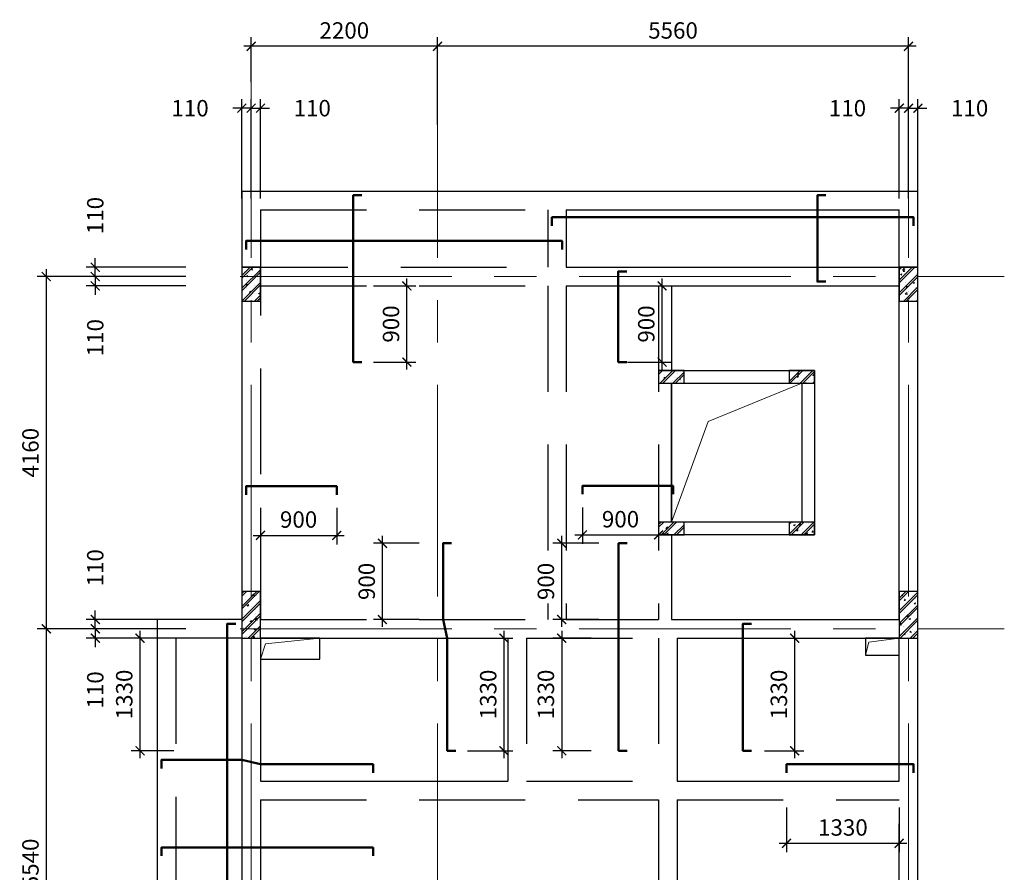
# Model space of a CAD drawing. Units: millimetres. Extents: x -449498 to -113498, y 92974 to 265615.
# Drawn here: x -350026 to -338404, y 247887 to 257956 of the extents above; entities that cross this region are included whole.
import ezdxf

# ---------------------------------------------------------------- set-up
doc = ezdxf.new("R2010")
doc.units = ezdxf.units.MM
doc.header["$LTSCALE"] = 1000
doc.header["$MEASUREMENT"] = 0
for name, pattern in [('1', [2, 1, 1]), ('CENTERX2', [4, 2.5, -0.5, 0.5, -0.5]), ('HIDDEN', [0.375, 0.25, -0.125])]:
    doc.linetypes.add(name, pattern=pattern)
doc.layers.get('DEFPOINTS').update_dxf_attribs({"color": 250, "linetype": '1'})
for name, color, linetype, lineweight in [('KC-COT-HATCH', 13, 'Continuous', 15), ('KC-COT-NETCAT', 2, 'Continuous', 30), ('KC-DAM-NETCAT', 2, 'Continuous', 30), ('KC-DAM-NETDUT', 3, 'HIDDEN', 25), ('KC-DIM', 8, 'Continuous', 13), ('KC-SAN-THEP', 6, 'Continuous', 50), ('KC-TRUC', 8, 'CENTERX2', 13)]:
    doc.layers.add(name, color=color, linetype=linetype, lineweight=lineweight)
doc.styles.add('TEXT', font='Vharialn.ttf')
doc.dimstyles.new('ketcau-1', dxfattribs={"dimscale": 0.88, "dimtxt": 220, "dimasz": 120, "dimexe": 120, "dimexo": 0, "dimgap": 100, "dimtad": 1, "dimdec": 0, "dimrnd": 5, "dimzin": 4, "dimdsep": 46, "dimtxsty": 'TEXT', "dimblk": 'ARCHTICK', "dimcen": 200, "dimdle": 100, "dimclrd": 8, "dimclre": 8, "dimclrt": 2, "dimadec": 0, "dimazin": 0, "dimtfac": 1, "dimtdec": 0, "dimtix": 1, "dimtmove": 2, "dimatfit": 2, "dimldrblk": 'NONE', "dimfxl": 1, "dimtolj": 1, "dimtzin": 0, "dimarcsym": 0})
pattern_1 = [(50, (-442128.24, -46128.3), (179.315046, -15.688034), [18.75, -206.25]), (355, (-442128.24, -46128.3), (-34.68783, 188.04803), [15, -165]), (100.4514, (-442113.3, -46129.6), (144.627345, 172.359886), [15.93505, -175.28553]), (46.1842, (-442128.24, -46078.3), (266.81026, -41.37975), [28.125, -309.375]), (96.6356, (-442106, -46081.75), (233.66568, 243.52947), [23.90257, -262.92825]), (351.1842, (-442128.24, -46078.3), (233.66549, 243.52965), [22.5, -247.5]), (21, (-442103.24, -46090.8), (149.226763, -100.654723), [18.75, -206.25]), (326, (-442103.24, -46090.8), (60.82883, 181.28751), [15, -165]), (71.4514, (-442090.81, -46099.18), (210.05566, 80.632624), [15.93505, -175.28553]), (37.5, (-442128.245, -46128.3), (3.039964, 83.2234635), [0, -163, 0, -167.5, 0, -165.625]), (7.5, (-442128.245, -46128.3), (65.767384, 98.602928), [0, -95.5, 0, -159.25, 0, -63.125]), (327.5, (-442183.995, -46128.3), (133.455609, -5.638718), [0, -62.5, 0, -195, 0, -258.75]), (317.5, (-442209, -46128.3), (145.796542, 25.026246), [0, -81.25, 0, -129.5, 0, -183.75]), (45, (-442128.24, -46128.3), (-75.130096, 75.130096), []), (45, (-442128.24, -46097.67), (-75.130096, 75.130096), [])]
pattern_2 = [(50, (-243239.68, -118507.35), (179.315046, -15.68803), [18.75, -206.25]), (355, (-243239.68, -118507.35), (-34.68783, 188.04803), [15, -165]), (100.4514, (-243224.74, -118508.65), (144.62735, 172.35989), [15.93505, -175.28553]), (46.1842, (-243239.68, -118457.35), (266.81026, -41.37975), [28.125, -309.375]), (96.6356, (-243217.45, -118460.8), (233.66568, 243.52947), [23.90257, -262.92825]), (351.1842, (-243239.68, -118457.35), (233.66549, 243.52965), [22.5, -247.5]), (21, (-243214.68, -118469.85), (149.22676, -100.65472), [18.75, -206.25]), (326, (-243214.68, -118469.85), (60.82883, 181.28751), [15, -165]), (71.4514, (-243202.25, -118478.23), (210.05566, 80.63262), [15.93505, -175.28553]), (37.5, (-243239.68, -118507.346), (3.039964, 83.223463), [0, -163, 0, -167.5, 0, -165.625]), (7.5, (-243239.68, -118507.35), (65.767384, 98.602928), [0, -95.5, 0, -159.25, 0, -63.125]), (327.5, (-243295.43, -118507.346), (133.455609, -5.638718), [0, -62.5, 0, -195, 0, -258.75]), (317.5, (-243320.43, -118507.35), (145.79654, 25.026246), [0, -81.25, 0, -129.5, 0, -183.75]), (45, (-243239.68, -118507.35), (-75.130096, 75.130096), []), (45, (-243239.68, -118476.72), (-75.130096, 75.130096), [])]

# ---------------------------------------------------------------- blocks, each defined once
blk = doc.blocks.new('_ArchTick')
at = {"color": 0, "linetype": 'ByBlock', "const_width": 0.15}
blk.add_lwpolyline([(-0.5, -0.5), (0.5, 0.5)], dxfattribs=at)
blk = doc.blocks.new('*D520')
at = {"layer": 'DEFPOINTS', "color": 0}
for p in [(-345094, 257642), (-345094, 256720), (-339534, 256720)]:
    blk.add_point(p, dxfattribs=at)
at = {"layer": 'KC-DIM', "color": 8, "lineweight": -2}
for p, q in [((-345094, 256720), (-345094, 257748)), ((-339534, 256720), (-339534, 257748)), ((-339446, 257642), (-345182, 257642))]:
    blk.add_line(p, q, dxfattribs=at)
at = {"layer": 'KC-DIM', "color": 8, "lineweight": -2, "xscale": 105.6, "yscale": 105.6, "zscale": 105.6, "rotation": 180}
blk.add_blockref('_ArchTick', (-345094, 257642), dxfattribs=at)
at = {"layer": 'KC-DIM', "color": 8, "lineweight": -2, "xscale": 105.6, "yscale": 105.6, "zscale": 105.6}
blk.add_blockref('_ArchTick', (-339534, 257642), dxfattribs=at)
at = {"layer": 'KC-DIM', "color": 2, "insert": (-342314, 257829), "char_height": 193.6, "attachment_point": 5, "style": 'TEXT'}
blk.add_mtext('\\A1;5560', dxfattribs=at)
blk = doc.blocks.new('_None')
blk = doc.blocks.new('*D521')
at = {"layer": 'DEFPOINTS', "color": 0}
for p in [(-348272, 254922), (-349712, 250762), (-348272, 250762)]:
    blk.add_point(p, dxfattribs=at)
at = {"layer": 'KC-DIM', "color": 8, "lineweight": -2}
for p, q in [((-349712, 255010), (-349712, 250674)), ((-348272, 254922), (-349818, 254922)), ((-348272, 250762), (-349818, 250762))]:
    blk.add_line(p, q, dxfattribs=at)
at = {"layer": 'KC-DIM', "color": 8, "lineweight": -2, "xscale": 105.6, "yscale": 105.6, "zscale": 105.6}
for p, rotation in [((-349712, 254922), 90), ((-349712, 250762), 270)]:
    blk.add_blockref('_ArchTick', p, dxfattribs=dict(at, rotation=rotation))
at = {"layer": 'KC-DIM', "color": 2, "insert": (-349899, 252842), "char_height": 193.6, "attachment_point": 5, "rotation": 90, "style": 'TEXT'}
blk.add_mtext('\\A1;4160', dxfattribs=at)
blk = doc.blocks.new('*D522')
at = {"layer": 'DEFPOINTS', "color": 0}
for p in [(-348272, 250762), (-349712, 245222), (-348272, 245222)]:
    blk.add_point(p, dxfattribs=at)
at = {"layer": 'KC-DIM', "color": 8, "lineweight": -2}
for p, q in [((-349712, 250850), (-349712, 245134)), ((-348272, 250762), (-349818, 250762)), ((-348272, 245222), (-349818, 245222))]:
    blk.add_line(p, q, dxfattribs=at)
at = {"layer": 'KC-DIM', "color": 8, "lineweight": -2, "xscale": 105.6, "yscale": 105.6, "zscale": 105.6}
for p, rotation in [((-349712, 250762), 90), ((-349712, 245222), 270)]:
    blk.add_blockref('_ArchTick', p, dxfattribs=dict(at, rotation=rotation))
at = {"layer": 'KC-DIM', "color": 2, "insert": (-349899, 247992), "char_height": 193.6, "attachment_point": 5, "rotation": 90, "style": 'TEXT'}
blk.add_mtext('\\A1;5540', dxfattribs=at)
blk = doc.blocks.new('*D524')
at = {"layer": 'DEFPOINTS', "color": 0}
for p in [(-347294, 257642), (-347294, 257218), (-345094, 257218)]:
    blk.add_point(p, dxfattribs=at)
at = {"layer": 'KC-DIM', "color": 8, "lineweight": -2}
for p, q in [((-347294, 257218), (-347294, 257748)), ((-345094, 257218), (-345094, 257748)), ((-345006, 257642), (-347382, 257642))]:
    blk.add_line(p, q, dxfattribs=at)
at = {"layer": 'KC-DIM', "color": 8, "lineweight": -2, "xscale": 105.6, "yscale": 105.6, "zscale": 105.6, "rotation": 180}
blk.add_blockref('_ArchTick', (-347294, 257642), dxfattribs=at)
at = {"layer": 'KC-DIM', "color": 8, "lineweight": -2, "xscale": 105.6, "yscale": 105.6, "zscale": 105.6}
blk.add_blockref('_ArchTick', (-345094, 257642), dxfattribs=at)
at = {"layer": 'KC-DIM', "color": 2, "insert": (-346194, 257829), "char_height": 193.6, "attachment_point": 5, "style": 'TEXT'}
blk.add_mtext('\\A1;2200', dxfattribs=at)
blk = doc.blocks.new('*D530')
at = {"layer": 'DEFPOINTS', "color": 0, "ltscale": 5}
for p in [(-349134, 250872), (-348066, 250872), (-348066, 250762)]:
    blk.add_point(p, dxfattribs=at)
at = {"layer": 'KC-DIM', "color": 8, "lineweight": -2, "ltscale": 5}
for p, q in [((-349134, 250872), (-349134, 250978)), ((-348066, 250872), (-349240, 250872)), ((-349134, 250762), (-349134, 250872)), ((-348066, 250762), (-349240, 250762)), ((-349134, 250762), (-349134, 250657))]:
    blk.add_line(p, q, dxfattribs=at)
at = {"layer": 'KC-DIM', "color": 8, "lineweight": -2, "ltscale": 5, "xscale": 105.6, "yscale": 105.6, "zscale": 105.6}
for p, rotation in [((-349134, 250872), 270), ((-349134, 250762), 90)]:
    blk.add_blockref('_ArchTick', p, dxfattribs=dict(at, rotation=rotation))
at = {"layer": 'KC-DIM', "color": 2, "ltscale": 5, "insert": (-349134, 251483), "char_height": 193.6, "attachment_point": 5, "rotation": 90, "style": 'TEXT'}
blk.add_mtext('\\A1;110', dxfattribs=at)
blk = doc.blocks.new('*D531')
at = {"layer": 'DEFPOINTS', "color": 0, "ltscale": 5}
for p in [(-348066, 250762), (-349134, 250652), (-348066, 250652)]:
    blk.add_point(p, dxfattribs=at)
at = {"layer": 'KC-DIM', "color": 8, "lineweight": -2, "ltscale": 5}
for p, q in [((-349134, 250762), (-349134, 250868)), ((-348066, 250762), (-349240, 250762)), ((-349134, 250762), (-349134, 250652)), ((-348066, 250652), (-349240, 250652)), ((-349134, 250652), (-349134, 250547))]:
    blk.add_line(p, q, dxfattribs=at)
at = {"layer": 'KC-DIM', "color": 8, "lineweight": -2, "ltscale": 5, "xscale": 105.6, "yscale": 105.6, "zscale": 105.6}
for p, rotation in [((-349134, 250762), 270), ((-349134, 250652), 90)]:
    blk.add_blockref('_ArchTick', p, dxfattribs=dict(at, rotation=rotation))
at = {"layer": 'KC-DIM', "color": 2, "ltscale": 5, "insert": (-349134, 250041), "char_height": 193.6, "attachment_point": 5, "rotation": 90, "style": 'TEXT'}
blk.add_mtext('\\A1;110', dxfattribs=at)
blk = doc.blocks.new('*D532')
at = {"layer": 'DEFPOINTS', "color": 0, "ltscale": 5}
for p in [(-349134, 255032), (-348066, 255032), (-348066, 254922)]:
    blk.add_point(p, dxfattribs=at)
at = {"layer": 'KC-DIM', "color": 8, "lineweight": -2, "ltscale": 5}
for p, q in [((-349134, 255032), (-349134, 255138)), ((-348066, 255032), (-349240, 255032)), ((-349134, 254922), (-349134, 255032)), ((-348066, 254922), (-349240, 254922)), ((-349134, 254922), (-349134, 254817))]:
    blk.add_line(p, q, dxfattribs=at)
at = {"layer": 'KC-DIM', "color": 8, "lineweight": -2, "ltscale": 5, "xscale": 105.6, "yscale": 105.6, "zscale": 105.6}
for p, rotation in [((-349134, 255032), 270), ((-349134, 254922), 90)]:
    blk.add_blockref('_ArchTick', p, dxfattribs=dict(at, rotation=rotation))
at = {"layer": 'KC-DIM', "color": 2, "ltscale": 5, "insert": (-349134, 255643), "char_height": 193.6, "attachment_point": 5, "rotation": 90, "style": 'TEXT'}
blk.add_mtext('\\A1;110', dxfattribs=at)
blk = doc.blocks.new('*D533')
at = {"layer": 'DEFPOINTS', "color": 0, "ltscale": 5}
for p in [(-348066, 254922), (-349134, 254812), (-348066, 254812)]:
    blk.add_point(p, dxfattribs=at)
at = {"layer": 'KC-DIM', "color": 8, "lineweight": -2, "ltscale": 5}
for p, q in [((-349134, 254922), (-349134, 255028)), ((-348066, 254922), (-349240, 254922)), ((-349134, 254922), (-349134, 254812)), ((-348066, 254812), (-349240, 254812)), ((-349134, 254812), (-349134, 254707))]:
    blk.add_line(p, q, dxfattribs=at)
at = {"layer": 'KC-DIM', "color": 8, "lineweight": -2, "ltscale": 5, "xscale": 105.6, "yscale": 105.6, "zscale": 105.6}
for p, rotation in [((-349134, 254922), 270), ((-349134, 254812), 90)]:
    blk.add_blockref('_ArchTick', p, dxfattribs=dict(at, rotation=rotation))
at = {"layer": 'KC-DIM', "color": 2, "ltscale": 5, "insert": (-349134, 254201), "char_height": 193.6, "attachment_point": 5, "rotation": 90, "style": 'TEXT'}
blk.add_mtext('\\A1;110', dxfattribs=at)
blk = doc.blocks.new('*D534')
at = {"layer": 'DEFPOINTS', "color": 0, "ltscale": 5}
for p in [(-347184, 256911), (-347294, 255843), (-347184, 255843)]:
    blk.add_point(p, dxfattribs=at)
at = {"layer": 'KC-DIM', "color": 8, "lineweight": -2, "ltscale": 5}
for p, q in [((-347294, 255843), (-347294, 257017)), ((-347184, 255843), (-347184, 257017)), ((-347294, 256911), (-347399, 256911)), ((-347294, 256911), (-347184, 256911)), ((-347184, 256911), (-347078, 256911))]:
    blk.add_line(p, q, dxfattribs=at)
at = {"layer": 'KC-DIM', "color": 8, "lineweight": -2, "ltscale": 5, "xscale": 105.6, "yscale": 105.6, "zscale": 105.6}
blk.add_blockref('_ArchTick', (-347294, 256911), dxfattribs=at)
at = {"layer": 'KC-DIM', "color": 8, "lineweight": -2, "ltscale": 5, "xscale": 105.6, "yscale": 105.6, "zscale": 105.6, "rotation": 180}
blk.add_blockref('_ArchTick', (-347184, 256911), dxfattribs=at)
at = {"layer": 'KC-DIM', "color": 2, "ltscale": 5, "insert": (-346573, 256911), "char_height": 193.6, "attachment_point": 5, "style": 'TEXT'}
blk.add_mtext('\\A1;110', dxfattribs=at)
blk = doc.blocks.new('*D535')
at = {"layer": 'DEFPOINTS', "color": 0, "ltscale": 5}
for p in [(-347404, 256911), (-347404, 255843), (-347294, 255843)]:
    blk.add_point(p, dxfattribs=at)
at = {"layer": 'KC-DIM', "color": 8, "lineweight": -2, "ltscale": 5}
for p, q in [((-347404, 255843), (-347404, 257017)), ((-347294, 255843), (-347294, 257017)), ((-347404, 256911), (-347509, 256911)), ((-347294, 256911), (-347404, 256911)), ((-347294, 256911), (-347188, 256911))]:
    blk.add_line(p, q, dxfattribs=at)
at = {"layer": 'KC-DIM', "color": 8, "lineweight": -2, "ltscale": 5, "xscale": 105.6, "yscale": 105.6, "zscale": 105.6}
blk.add_blockref('_ArchTick', (-347404, 256911), dxfattribs=at)
at = {"layer": 'KC-DIM', "color": 8, "lineweight": -2, "ltscale": 5, "xscale": 105.6, "yscale": 105.6, "zscale": 105.6, "rotation": 180}
blk.add_blockref('_ArchTick', (-347294, 256911), dxfattribs=at)
at = {"layer": 'KC-DIM', "color": 2, "ltscale": 5, "insert": (-348015, 256911), "char_height": 193.6, "attachment_point": 5, "style": 'TEXT'}
blk.add_mtext('\\A1;110', dxfattribs=at)
blk = doc.blocks.new('*D536')
at = {"layer": 'DEFPOINTS', "color": 0, "ltscale": 5}
for p in [(-339424, 256911), (-339534, 255843), (-339424, 255843)]:
    blk.add_point(p, dxfattribs=at)
at = {"layer": 'KC-DIM', "color": 8, "lineweight": -2, "ltscale": 5}
for p, q in [((-339534, 255843), (-339534, 257017)), ((-339424, 255843), (-339424, 257017)), ((-339534, 256911), (-339639, 256911)), ((-339534, 256911), (-339424, 256911)), ((-339424, 256911), (-339318, 256911))]:
    blk.add_line(p, q, dxfattribs=at)
at = {"layer": 'KC-DIM', "color": 8, "lineweight": -2, "ltscale": 5, "xscale": 105.6, "yscale": 105.6, "zscale": 105.6}
blk.add_blockref('_ArchTick', (-339534, 256911), dxfattribs=at)
at = {"layer": 'KC-DIM', "color": 8, "lineweight": -2, "ltscale": 5, "xscale": 105.6, "yscale": 105.6, "zscale": 105.6, "rotation": 180}
blk.add_blockref('_ArchTick', (-339424, 256911), dxfattribs=at)
at = {"layer": 'KC-DIM', "color": 2, "ltscale": 5, "insert": (-338813, 256911), "char_height": 193.6, "attachment_point": 5, "style": 'TEXT'}
blk.add_mtext('\\A1;110', dxfattribs=at)
blk = doc.blocks.new('*D537')
at = {"layer": 'DEFPOINTS', "color": 0, "ltscale": 5}
for p in [(-339644, 256911), (-339644, 255843), (-339534, 255843)]:
    blk.add_point(p, dxfattribs=at)
at = {"layer": 'KC-DIM', "color": 8, "lineweight": -2, "ltscale": 5}
for p, q in [((-339644, 255843), (-339644, 257017)), ((-339534, 255843), (-339534, 257017)), ((-339644, 256911), (-339749, 256911)), ((-339534, 256911), (-339644, 256911)), ((-339534, 256911), (-339428, 256911))]:
    blk.add_line(p, q, dxfattribs=at)
at = {"layer": 'KC-DIM', "color": 8, "lineweight": -2, "ltscale": 5, "xscale": 105.6, "yscale": 105.6, "zscale": 105.6}
blk.add_blockref('_ArchTick', (-339644, 256911), dxfattribs=at)
at = {"layer": 'KC-DIM', "color": 8, "lineweight": -2, "ltscale": 5, "xscale": 105.6, "yscale": 105.6, "zscale": 105.6, "rotation": 180}
blk.add_blockref('_ArchTick', (-339534, 256911), dxfattribs=at)
at = {"layer": 'KC-DIM', "color": 2, "ltscale": 5, "insert": (-340255, 256911), "char_height": 193.6, "attachment_point": 5, "style": 'TEXT'}
blk.add_mtext('\\A1;110', dxfattribs=at)
blk = doc.blocks.new('*D540')
at = {"layer": 'DEFPOINTS', "color": 0, "ltscale": 5}
for p in [(-345848, 254812), (-345456, 254812), (-345848, 253912)]:
    blk.add_point(p, dxfattribs=at)
at = {"layer": 'KC-DIM', "color": 8, "lineweight": -2, "ltscale": 5}
for p, q in [((-345456, 253824), (-345456, 254900)), ((-345848, 254812), (-345350, 254812)), ((-345848, 253912), (-345350, 253912))]:
    blk.add_line(p, q, dxfattribs=at)
at = {"layer": 'KC-DIM', "color": 8, "lineweight": -2, "ltscale": 5, "xscale": 105.6, "yscale": 105.6, "zscale": 105.6}
for p, rotation in [((-345456, 254812), 90), ((-345456, 253912), 270)]:
    blk.add_blockref('_ArchTick', p, dxfattribs=dict(at, rotation=rotation))
at = {"layer": 'KC-DIM', "color": 2, "ltscale": 5, "insert": (-345643, 254362), "char_height": 193.6, "attachment_point": 5, "rotation": 90, "style": 'TEXT'}
blk.add_mtext('\\A1;900', dxfattribs=at)
blk = doc.blocks.new('*D541')
at = {"layer": 'DEFPOINTS', "color": 0, "ltscale": 5}
for p in [(-347184, 252191), (-346284, 252191), (-346284, 251866)]:
    blk.add_point(p, dxfattribs=at)
at = {"layer": 'KC-DIM', "color": 8, "lineweight": -2, "ltscale": 5}
for p, q in [((-347184, 252191), (-347184, 251760)), ((-346284, 252191), (-346284, 251760)), ((-347272, 251866), (-346196, 251866))]:
    blk.add_line(p, q, dxfattribs=at)
at = {"layer": 'KC-DIM', "color": 8, "lineweight": -2, "ltscale": 5, "xscale": 105.6, "yscale": 105.6, "zscale": 105.6, "rotation": 180}
blk.add_blockref('_ArchTick', (-347184, 251866), dxfattribs=at)
at = {"layer": 'KC-DIM', "color": 8, "lineweight": -2, "ltscale": 5, "xscale": 105.6, "yscale": 105.6, "zscale": 105.6}
blk.add_blockref('_ArchTick', (-346284, 251866), dxfattribs=at)
at = {"layer": 'KC-DIM', "color": 2, "ltscale": 5, "insert": (-346734, 252053), "char_height": 193.6, "attachment_point": 5, "style": 'TEXT'}
blk.add_mtext('\\A1;900', dxfattribs=at)
blk = doc.blocks.new('*D542')
at = {"layer": 'DEFPOINTS', "color": 0, "ltscale": 5}
for p in [(-343384, 252195), (-342484, 252195), (-342484, 251871)]:
    blk.add_point(p, dxfattribs=at)
at = {"layer": 'KC-DIM', "color": 8, "lineweight": -2, "ltscale": 5}
for p, q in [((-343384, 252195), (-343384, 251765)), ((-342484, 252195), (-342484, 251765)), ((-343472, 251871), (-342396, 251871))]:
    blk.add_line(p, q, dxfattribs=at)
at = {"layer": 'KC-DIM', "color": 8, "lineweight": -2, "ltscale": 5, "xscale": 105.6, "yscale": 105.6, "zscale": 105.6, "rotation": 180}
blk.add_blockref('_ArchTick', (-343384, 251871), dxfattribs=at)
at = {"layer": 'KC-DIM', "color": 8, "lineweight": -2, "ltscale": 5, "xscale": 105.6, "yscale": 105.6, "zscale": 105.6}
blk.add_blockref('_ArchTick', (-342484, 251871), dxfattribs=at)
at = {"layer": 'KC-DIM', "color": 2, "ltscale": 5, "insert": (-342934, 252057), "char_height": 193.6, "attachment_point": 5, "style": 'TEXT'}
blk.add_mtext('\\A1;900', dxfattribs=at)
blk = doc.blocks.new('*D543')
at = {"layer": 'DEFPOINTS', "color": 0, "ltscale": 5}
for p in [(-348605, 250652), (-348207, 250652), (-348207, 249322)]:
    blk.add_point(p, dxfattribs=at)
at = {"layer": 'KC-DIM', "color": 8, "lineweight": -2, "ltscale": 5}
for p, q in [((-348605, 249234), (-348605, 250740)), ((-348207, 250652), (-348711, 250652)), ((-348207, 249322), (-348711, 249322))]:
    blk.add_line(p, q, dxfattribs=at)
at = {"layer": 'KC-DIM', "color": 8, "lineweight": -2, "ltscale": 5, "xscale": 105.6, "yscale": 105.6, "zscale": 105.6}
for p, rotation in [((-348605, 250652), 90), ((-348605, 249322), 270)]:
    blk.add_blockref('_ArchTick', p, dxfattribs=dict(at, rotation=rotation))
at = {"layer": 'KC-DIM', "color": 2, "ltscale": 5, "insert": (-348792, 249987), "char_height": 193.6, "attachment_point": 5, "rotation": 90, "style": 'TEXT'}
blk.add_mtext('\\A1;1330', dxfattribs=at)
blk = doc.blocks.new('*D546')
at = {"layer": 'DEFPOINTS', "color": 0, "ltscale": 5}
for p in [(-345744, 251772), (-345310, 251772), (-345310, 250872)]:
    blk.add_point(p, dxfattribs=at)
at = {"layer": 'KC-DIM', "color": 8, "lineweight": -2, "ltscale": 5}
for p, q in [((-345744, 250784), (-345744, 251860)), ((-345310, 251772), (-345849, 251772)), ((-345310, 250872), (-345849, 250872))]:
    blk.add_line(p, q, dxfattribs=at)
at = {"layer": 'KC-DIM', "color": 8, "lineweight": -2, "ltscale": 5, "xscale": 105.6, "yscale": 105.6, "zscale": 105.6}
for p, rotation in [((-345744, 251772), 90), ((-345744, 250872), 270)]:
    blk.add_blockref('_ArchTick', p, dxfattribs=dict(at, rotation=rotation))
at = {"layer": 'KC-DIM', "color": 2, "ltscale": 5, "insert": (-345930, 251322), "char_height": 193.6, "attachment_point": 5, "rotation": 90, "style": 'TEXT'}
blk.add_mtext('\\A1;900', dxfattribs=at)
blk = doc.blocks.new('*D547')
at = {"layer": 'DEFPOINTS', "color": 0, "ltscale": 5}
for p in [(-343280, 250652), (-343628, 249322), (-343280, 249322)]:
    blk.add_point(p, dxfattribs=at)
at = {"layer": 'KC-DIM', "color": 8, "lineweight": -2, "ltscale": 5}
for p, q in [((-343628, 250740), (-343628, 249234)), ((-343280, 250652), (-343734, 250652)), ((-343280, 249322), (-343734, 249322))]:
    blk.add_line(p, q, dxfattribs=at)
at = {"layer": 'KC-DIM', "color": 8, "lineweight": -2, "ltscale": 5, "xscale": 105.6, "yscale": 105.6, "zscale": 105.6}
for p, rotation in [((-343628, 250652), 90), ((-343628, 249322), 270)]:
    blk.add_blockref('_ArchTick', p, dxfattribs=dict(at, rotation=rotation))
at = {"layer": 'KC-DIM', "color": 2, "ltscale": 5, "insert": (-343815, 249987), "char_height": 193.6, "attachment_point": 5, "rotation": 90, "style": 'TEXT'}
blk.add_mtext('\\A1;1330', dxfattribs=at)
blk = doc.blocks.new('*D548')
at = {"layer": 'DEFPOINTS', "color": 0, "ltscale": 5}
for p in [(-343628, 251772), (-343191, 251772), (-343191, 250872)]:
    blk.add_point(p, dxfattribs=at)
at = {"layer": 'KC-DIM', "color": 8, "lineweight": -2, "ltscale": 5}
for p, q in [((-343628, 250784), (-343628, 251860)), ((-343191, 251772), (-343734, 251772)), ((-343191, 250872), (-343734, 250872))]:
    blk.add_line(p, q, dxfattribs=at)
at = {"layer": 'KC-DIM', "color": 8, "lineweight": -2, "ltscale": 5, "xscale": 105.6, "yscale": 105.6, "zscale": 105.6}
for p, rotation in [((-343628, 251772), 90), ((-343628, 250872), 270)]:
    blk.add_blockref('_ArchTick', p, dxfattribs=dict(at, rotation=rotation))
at = {"layer": 'KC-DIM', "color": 2, "ltscale": 5, "insert": (-343815, 251322), "char_height": 193.6, "attachment_point": 5, "rotation": 90, "style": 'TEXT'}
blk.add_mtext('\\A1;900', dxfattribs=at)
blk = doc.blocks.new('*D554')
at = {"layer": 'DEFPOINTS', "color": 0, "ltscale": 5}
for p in [(-342851, 254812), (-342443, 254812), (-342851, 253912)]:
    blk.add_point(p, dxfattribs=at)
at = {"layer": 'KC-DIM', "color": 8, "lineweight": -2, "ltscale": 5}
for p, q in [((-342443, 253824), (-342443, 254900)), ((-342851, 254812), (-342338, 254812)), ((-342851, 253912), (-342338, 253912))]:
    blk.add_line(p, q, dxfattribs=at)
at = {"layer": 'KC-DIM', "color": 8, "lineweight": -2, "ltscale": 5, "xscale": 105.6, "yscale": 105.6, "zscale": 105.6}
for p, rotation in [((-342443, 254812), 90), ((-342443, 253912), 270)]:
    blk.add_blockref('_ArchTick', p, dxfattribs=dict(at, rotation=rotation))
at = {"layer": 'KC-DIM', "color": 2, "ltscale": 5, "insert": (-342630, 254362), "char_height": 193.6, "attachment_point": 5, "rotation": 90, "style": 'TEXT'}
blk.add_mtext('\\A1;900', dxfattribs=at)
blk = doc.blocks.new('*D555')
at = {"layer": 'DEFPOINTS', "color": 0, "ltscale": 5}
for p in [(-344739, 250652), (-344309, 250652), (-344739, 249322)]:
    blk.add_point(p, dxfattribs=at)
at = {"layer": 'KC-DIM', "color": 8, "lineweight": -2, "ltscale": 5}
for p, q in [((-344309, 249234), (-344309, 250740)), ((-344739, 250652), (-344204, 250652)), ((-344739, 249322), (-344204, 249322))]:
    blk.add_line(p, q, dxfattribs=at)
at = {"layer": 'KC-DIM', "color": 8, "lineweight": -2, "ltscale": 5, "xscale": 105.6, "yscale": 105.6, "zscale": 105.6}
for p, rotation in [((-344309, 250652), 90), ((-344309, 249322), 270)]:
    blk.add_blockref('_ArchTick', p, dxfattribs=dict(at, rotation=rotation))
at = {"layer": 'KC-DIM', "color": 2, "ltscale": 5, "insert": (-344496, 249987), "char_height": 193.6, "attachment_point": 5, "rotation": 90, "style": 'TEXT'}
blk.add_mtext('\\A1;1330', dxfattribs=at)
blk = doc.blocks.new('*D556')
at = {"layer": 'DEFPOINTS', "color": 0, "ltscale": 5}
for p in [(-341234, 250652), (-340878, 250652), (-341234, 249322)]:
    blk.add_point(p, dxfattribs=at)
at = {"layer": 'KC-DIM', "color": 8, "lineweight": -2, "ltscale": 5}
for p, q in [((-340878, 249234), (-340878, 250740)), ((-341234, 250652), (-340772, 250652)), ((-341234, 249322), (-340772, 249322))]:
    blk.add_line(p, q, dxfattribs=at)
at = {"layer": 'KC-DIM', "color": 8, "lineweight": -2, "ltscale": 5, "xscale": 105.6, "yscale": 105.6, "zscale": 105.6}
for p, rotation in [((-340878, 250652), 90), ((-340878, 249322), 270)]:
    blk.add_blockref('_ArchTick', p, dxfattribs=dict(at, rotation=rotation))
at = {"layer": 'KC-DIM', "color": 2, "ltscale": 5, "insert": (-341065, 249987), "char_height": 193.6, "attachment_point": 5, "rotation": 90, "style": 'TEXT'}
blk.add_mtext('\\A1;1330', dxfattribs=at)
blk = doc.blocks.new('*D559')
at = {"layer": 'DEFPOINTS', "color": 0, "ltscale": 5}
for p in [(-340974, 248654), (-339644, 248654), (-339644, 248229)]:
    blk.add_point(p, dxfattribs=at)
at = {"layer": 'KC-DIM', "color": 8, "lineweight": -2, "ltscale": 5}
for p, q in [((-340974, 248654), (-340974, 248124)), ((-339644, 248654), (-339644, 248124)), ((-341062, 248229), (-339556, 248229))]:
    blk.add_line(p, q, dxfattribs=at)
at = {"layer": 'KC-DIM', "color": 8, "lineweight": -2, "ltscale": 5, "xscale": 105.6, "yscale": 105.6, "zscale": 105.6, "rotation": 180}
blk.add_blockref('_ArchTick', (-340974, 248229), dxfattribs=at)
at = {"layer": 'KC-DIM', "color": 8, "lineweight": -2, "ltscale": 5, "xscale": 105.6, "yscale": 105.6, "zscale": 105.6}
blk.add_blockref('_ArchTick', (-339644, 248229), dxfattribs=at)
at = {"layer": 'KC-DIM', "color": 2, "ltscale": 5, "insert": (-340309, 248416), "char_height": 193.6, "attachment_point": 5, "style": 'TEXT'}
blk.add_mtext('\\A1;1330', dxfattribs=at)
blk = doc.blocks.new('MB tang 2')
at = {"layer": 'KC-COT-HATCH', "ltscale": 5}
h = blk.add_hatch(dxfattribs=at)
h.set_pattern_fill('CHAU-01', color=256, scale=25, style=0, pattern_type=2)
h.set_pattern_definition(pattern_1)
h.paths.add_polyline_path([(0, 15400), (0, 15000), (220, 15000), (220, 15400)])
h = blk.add_hatch(dxfattribs=at)
h.set_pattern_fill('CHAU-01', color=256, scale=25, style=0, pattern_type=2)
h.set_pattern_definition(pattern_1)
h.paths.add_polyline_path([(7760, 15400), (7760, 15000), (7980, 15000), (7980, 15400)])
h = blk.add_hatch(dxfattribs=at)
h.set_pattern_fill('CHAU-01', color=256, scale=25, style=0, pattern_type=2)
h.set_pattern_definition(pattern_2)
h.paths.add_polyline_path([(4920, 14180), (4920, 14030), (5220, 14030), (5220, 14180)])
h = blk.add_hatch(dxfattribs=at)
h.set_pattern_fill('CHAU-01', color=256, scale=25, style=0, pattern_type=2)
h.set_pattern_definition(pattern_2)
h.paths.add_polyline_path([(6460, 14180), (6460, 14030), (6760, 14030), (6760, 14180)])
h = blk.add_hatch(dxfattribs=at)
h.set_pattern_fill('CHAU-01', color=256, scale=25, style=0, pattern_type=2)
h.set_pattern_definition(pattern_2)
h.paths.add_polyline_path([(4920, 12390), (4920, 12240), (5220, 12240), (5220, 12390)])
h = blk.add_hatch(dxfattribs=at)
h.set_pattern_fill('CHAU-01', color=256, scale=25, style=0, pattern_type=2)
h.set_pattern_definition(pattern_2)
h.paths.add_polyline_path([(6460, 12390), (6460, 12240), (6760, 12240), (6760, 12390)])
h = blk.add_hatch(dxfattribs=at)
h.set_pattern_fill('CHAU-01', color=256, scale=25, style=0, pattern_type=2)
h.set_pattern_definition(pattern_1)
h.paths.add_polyline_path([(0, 11570), (0, 11020), (220, 11020), (220, 11570)])
h = blk.add_hatch(dxfattribs=at)
h.set_pattern_fill('CHAU-01', color=256, scale=25, style=0, pattern_type=2)
h.set_pattern_definition(pattern_1)
h.paths.add_polyline_path([(7760, 11570), (7760, 11020), (7980, 11020), (7980, 11570)])
h = blk.add_hatch(dxfattribs=at)
h.set_pattern_fill('CHAU-01', color=256, scale=25, style=0, pattern_type=2)
h.set_pattern_definition(pattern_1)
h.paths.add_polyline_path([(0, 5700), (0, 5300), (220, 5300), (220, 5700)])
h = blk.add_hatch(dxfattribs=at)
h.set_pattern_fill('CHAU-01', color=256, scale=25, style=0, pattern_type=2)
h.set_pattern_definition(pattern_1)
h.paths.add_polyline_path([(7760, 5700), (7760, 5300), (7980, 5300), (7980, 5700)])
h = blk.add_hatch(dxfattribs=at)
h.set_pattern_fill('CHAU-01', color=256, scale=25, style=0, pattern_type=2)
h.set_pattern_definition(pattern_1)
h.paths.add_polyline_path([(0, 2400), (0, 2100), (220, 2100), (220, 2400)])
h = blk.add_hatch(dxfattribs=at)
h.set_pattern_fill('CHAU-01', color=256, scale=25, style=0, pattern_type=2)
h.set_pattern_definition(pattern_1)
h.paths.add_polyline_path([(2200, 1120), (2200, 900), (2500, 900), (2500, 1120)])
h = blk.add_hatch(dxfattribs=at)
h.set_pattern_fill('CHAU-01', color=256, scale=25, style=0, pattern_type=2)
h.set_pattern_definition(pattern_1)
h.paths.add_polyline_path([(7680, 1120), (7680, 900), (7980, 900), (7980, 1120)])
for points in [[(5070, 12390), (5504, 13579), (6610, 14030)], [(220, 10770), (278, 10954), (920, 11020)], [(7760, 11020), (7399, 10973), (7360, 10820)], [(7560, 5080), (7607, 5441), (7760, 5480)]]:
    blk.add_lwpolyline(points, dxfattribs=at)
at = {"layer": 'KC-COT-NETCAT'}
for points in [[(0, 15000), (220, 15000), (220, 15400), (0, 15400)], [(7760, 15000), (7980, 15000), (7980, 15400), (7760, 15400)], [(4920, 14030), (5220, 14030), (5220, 14180), (4920, 14180)], [(6460, 14030), (6760, 14030), (6760, 14180), (6460, 14180)], [(4920, 12240), (5220, 12240), (5220, 12390), (4920, 12390)], [(6460, 12240), (6760, 12240), (6760, 12390), (6460, 12390)], [(0, 11020), (220, 11020), (220, 11570), (0, 11570)], [(7760, 11020), (7980, 11020), (7980, 11570), (7760, 11570)], [(0, 5300), (220, 5300), (220, 5700), (0, 5700)], [(7760, 5300), (7980, 5300), (7980, 5700), (7760, 5700)], [(0, 2100), (220, 2100), (220, 2400), (0, 2400)], [(2200, 900), (2500, 900), (2500, 1120), (2200, 1120)], [(7680, 900), (7980, 900), (7980, 1120), (7680, 1120)]]:
    blk.add_lwpolyline(points, close=True, dxfattribs=at)
at = {"layer": 'KC-DAM-NETCAT', "ltscale": 5}
for p, q in [((0, 16300), (7980, 16300)), ((0, 16300), (0, 0)), ((7980, 900), (7980, 16300)), ((3830, 16080), (3830, 15400)), ((3830, 16080), (7760, 16080)), ((7760, 11240), (7760, 16080)), ((3830, 15400), (7980, 15400)), ((5070, 15180), (7760, 15180)), ((5070, 15180), (5070, 14180)), ((5070, 14030), (5070, 12390)), ((5070, 12240), (5070, 11240)), ((-1000, 11240), (-1000, 5480)), ((0, 11240), (-1000, 11240)), ((5070, 11240), (7760, 11240)), ((220, 11020), (220, 9330)), ((220, 11020), (3140, 11020)), ((3140, 11020), (3140, 9330)), ((5140, 11020), (5140, 9330)), ((5140, 11020), (7760, 11020)), ((7760, 9330), (7760, 11020)), ((220, 9330), (3140, 9330)), ((5140, 9330), (7760, 9330)), ((0, 5480), (-1000, 5480)), ((220, 900), (2011, 900)), ((220, 900), (220, 220)), ((220, 900), (2200, 900)), ((2200, 220), (2200, 900)), ((7980, 0), (7980, 900)), ((220, 220), (2200, 220)), ((0, 0), (7980, 0))]:
    blk.add_line(p, q, dxfattribs=at)
blk.add_lwpolyline([(4920, 14180), (6760, 14180), (6760, 12240), (4920, 12240)], dxfattribs=at)
for points in [[(5070, 14030), (6610, 14030), (6610, 12390), (5070, 12390)], [(220, 10770), (920, 10770), (920, 11020), (220, 11020)]]:
    blk.add_lwpolyline(points, close=True, dxfattribs=at)
at = {"layer": 'KC-DAM-NETCAT'}
for points in [[(7760, 10820), (7760, 11020), (7360, 11020), (7360, 10820)], [(7560, 5080), (7760, 5080), (7760, 5480), (7560, 5480)]]:
    blk.add_lwpolyline(points, close=True, dxfattribs=at)
at = {"layer": 'KC-DAM-NETDUT', "ltscale": 5}
for p, q in [((220, 16080), (3610, 16080)), ((220, 16080), (220, 11240)), ((3610, 16080), (3610, 15400)), ((0, 15400), (3610, 15400)), ((220, 15180), (3610, 15180)), ((3610, 15180), (3610, 11240)), ((3830, 15180), (4920, 15180)), ((3830, 15180), (3830, 11240)), ((4920, 15180), (4920, 11240)), ((220, 11240), (3610, 11240)), ((3830, 11240), (4920, 11240)), ((-780, 11020), (-780, 5700)), ((0, 11020), (-780, 11020)), ((3360, 11020), (3360, 9330)), ((3360, 11020), (4920, 11020)), ((4920, 11020), (4920, 9330)), ((3360, 9330), (4920, 9330)), ((220, 9110), (4920, 9110)), ((220, 9110), (220, 5700)), ((4920, 9110), (4920, 5700)), ((5140, 9110), (7760, 9110)), ((5140, 9110), (5140, 5700)), ((7760, 5700), (7760, 9110)), ((0, 5700), (-780, 5700)), ((220, 5700), (4920, 5700)), ((5140, 5700), (7760, 5700)), ((220, 5480), (220, 2320)), ((220, 5480), (2200, 5480)), ((2200, 2320), (2200, 5480)), ((2420, 5480), (7760, 5480)), ((2420, 2320), (2420, 5480)), ((7760, 2320), (7760, 5480)), ((220, 2320), (2200, 2320)), ((2420, 2320), (7760, 2320)), ((220, 2100), (2200, 2100)), ((220, 2100), (220, 1120)), ((2200, 1120), (2200, 2100)), ((2420, 1120), (2420, 2100)), ((2420, 2100), (7760, 2100)), ((7760, 1120), (7760, 2100)), ((220, 1120), (2200, 1120)), ((2420, 1120), (7760, 1120)), ((2200, 900), (7760, 900)), ((2420, 900), (2420, 220)), ((7760, 900), (7760, 220)), ((2420, 220), (7760, 220))]:
    blk.add_line(p, q, dxfattribs=at)
at = {"layer": 'KC-TRUC'}
for p, q in [((110, 18010), (110, -990)), ((2310, 18010), (2310, -990)), ((7870, 18010), (7870, -990)), ((-20, 15290), (9000, 15290)), ((-20, 11130), (9000, 11130)), ((-20, 5590), (9000, 5590)), ((-20, 2210), (9000, 2210)), ((-20, 1010), (9000, 1010))]:
    blk.add_line(p, q, dxfattribs=at)

msp = doc.modelspace()

# ---------------------------------------------------------------- linework, layer by layer
at = {"layer": 'KC-SAN-THEP'}
for points in [[(-345989.41, 253912.3), (-346089.41, 253912.3), (-346089.41, 255882.3), (-345989.41, 255882.3)], [(-340509.1, 254862.3), (-340609.1, 254862.3), (-340609.1, 255882.3), (-340509.1, 255882.3)], [(-343743.79, 255523.46), (-343743.79, 255623.46), (-339473.79, 255623.46), (-339473.79, 255523.46)], [(-347353.79, 255242.7), (-347353.79, 255342.7), (-343623.79, 255342.7), (-343623.79, 255242.7)], [(-342861.33, 253912.3), (-342961.33, 253912.3), (-342961.33, 254982.3), (-342861.33, 254982.3)], [(-347353.79, 252346.05), (-347353.79, 252446.05), (-346283.79, 252446.05), (-346283.79, 252346.05)], [(-343383.79, 252350.72), (-343383.79, 252450.72), (-342313.79, 252450.72), (-342313.79, 252350.72)], [(-344879.2, 249322.3), (-344979.2, 249322.3), (-344979.2, 250652.3), (-345029.2, 250872.3), (-345029.2, 251772.3), (-344929.2, 251772.3)], [(-342856.21, 249322.3), (-342956.21, 249322.3), (-342956.21, 251772.3), (-342856.21, 251772.3)], [(-347475.24, 245162.3), (-347575.24, 245162.3), (-347575.24, 250822.3), (-347475.24, 250822.3)], [(-341389.24, 249322.3), (-341489.24, 249322.3), (-341489.24, 250822.3), (-341389.24, 250822.3)], [(-348353.79, 249113.39), (-348353.79, 249213.39), (-347403.79, 249213.39), (-347183.79, 249163.39), (-345853.79, 249163.39), (-345853.79, 249063.39)], [(-340973.79, 249063.39), (-340973.79, 249163.39), (-339473.79, 249163.39), (-339473.79, 249063.39)], [(-348353.79, 248079.47), (-348353.79, 248179.47), (-345853.79, 248179.47), (-345853.79, 248079.47)]]:
    msp.add_lwpolyline(points, dxfattribs=at)

# ---------------------------------------------------------------- block references
at = {"layer": 'KC-DAM-NETCAT'}
msp.add_blockref('MB tang 2', (-347403.79, 239632.3), dxfattribs=at)

# ---------------------------------------------------------------- dimensions: what is measured, and where the dimension line sits
at = {"layer": 'KC-DIM'}
for base, p1, p2, picture, middle in [((-347293.79, 257642.3), (-345093.79, 257218.43), (-347293.79, 257218.43), '*D524', (-346193.79, 257829.15)), ((-345093.79, 257642.3), (-339533.79, 256719.57), (-345093.79, 256719.57), '*D520', (-342313.79, 257829.15))]:
    dim = msp.add_linear_dim(base=base, p1=p1, p2=p2, dimstyle='ketcau-1', dxfattribs=at)
    dim.commit()
    dim.dimension.update_dxf_attribs({"geometry": picture, "text_midpoint": middle})
at = {"layer": 'KC-DIM', "ltscale": 5}
for base, p1, p2, angle, picture, middle in [((-347403.79, 256911.11), (-347293.79, 255843.25), (-347403.79, 255843.25), 180, '*D535', (-348014.98, 256911.11)), ((-339643.79, 256911.11), (-339533.79, 255843.25), (-339643.79, 255843.25), 180, '*D537', (-340254.98, 256911.11)), ((-349134.22, 255032.3), (-348066.36, 254922.3), (-348066.36, 255032.3), 90, '*D532', (-349134.22, 255643.49)), ((-349134.22, 254812.3), (-348066.36, 254922.3), (-348066.36, 254812.3), 270, '*D533', (-349134.22, 254201.11)), ((-349134.22, 250872.3), (-348066.36, 250762.3), (-348066.36, 250872.3), 90, '*D530', (-349134.22, 251483.49)), ((-349134.22, 250652.3), (-348066.36, 250762.3), (-348066.36, 250652.3), 270, '*D531', (-349134.22, 250041.11))]:
    dim = msp.add_linear_dim(base=base, p1=p1, p2=p2, angle=angle, dimstyle='ketcau-1', dxfattribs=at)
    dim.commit()
    dim.dimension.update_dxf_attribs({"geometry": picture, "text_midpoint": middle, "dimtype": 160})
for base, p1, p2, picture, middle in [((-347183.79, 256911.11), (-347293.79, 255843.25), (-347183.79, 255843.25), '*D534', (-346572.61, 256911.11)), ((-339423.79, 256911.11), (-339533.79, 255843.25), (-339423.79, 255843.25), '*D536', (-338812.61, 256911.11))]:
    dim = msp.add_linear_dim(base=base, p1=p1, p2=p2, dimstyle='ketcau-1', dxfattribs=at)
    dim.commit()
    dim.dimension.update_dxf_attribs({"geometry": picture, "text_midpoint": middle, "dimtype": 160})
at = {"layer": 'KC-DIM'}
for base, p1, p2, picture, middle in [((-349712.22, 250762.3), (-348271.77, 254922.3), (-348271.77, 250762.3), '*D521', (-349899.07, 252842.3)), ((-349712.22, 245222.3), (-348271.77, 250762.3), (-348271.77, 245222.3), '*D522', (-349899.07, 247992.3))]:
    dim = msp.add_linear_dim(base=base, p1=p1, p2=p2, angle=90, dimstyle='ketcau-1', dxfattribs=at)
    dim.commit()
    dim.dimension.update_dxf_attribs({"geometry": picture, "text_midpoint": middle})
at = {"layer": 'KC-DIM', "ltscale": 5}
for base, p1, p2, picture, middle in [((-345455.94, 254812.3), (-345847.79, 253912.3), (-345847.79, 254812.3), '*D540', (-345642.79, 254362.3)), ((-342443.11, 254812.3), (-342851.49, 253912.3), (-342851.49, 254812.3), '*D554', (-342629.96, 254362.3)), ((-345743.61, 251772.3), (-345310.03, 250872.3), (-345310.03, 251772.3), '*D546', (-345930.45, 251322.3)), ((-343628.08, 251772.3), (-343190.85, 250872.3), (-343190.85, 251772.3), '*D548', (-343814.93, 251322.3)), ((-348605.21, 250652.3), (-348206.84, 249322.3), (-348206.84, 250652.3), '*D543', (-348792.12, 249987.3)), ((-344309.25, 250652.3), (-344739.07, 249322.3), (-344739.07, 250652.3), '*D555', (-344496.16, 249987.3)), ((-343628.08, 249322.3), (-343279.67, 250652.3), (-343279.67, 249322.3), '*D547', (-343815, 249987.3)), ((-340877.68, 250652.3), (-341233.97, 249322.3), (-341233.97, 250652.3), '*D556', (-341064.59, 249987.3))]:
    dim = msp.add_linear_dim(base=base, p1=p1, p2=p2, angle=90, dimstyle='ketcau-1', dxfattribs=at)
    dim.commit()
    dim.dimension.update_dxf_attribs({"geometry": picture, "text_midpoint": middle})
for base, p1, p2, picture, middle in [((-346283.79, 251865.97), (-347183.79, 252190.7), (-346283.79, 252190.7), '*D541', (-346733.79, 252052.81)), ((-342483.79, 251870.63), (-343383.79, 252195.37), (-342483.79, 252195.37), '*D542', (-342933.79, 252057.48)), ((-339643.79, 248229.4), (-340973.79, 248654.06), (-339643.79, 248654.06), '*D559', (-340308.79, 248416.32))]:
    dim = msp.add_linear_dim(base=base, p1=p1, p2=p2, dimstyle='ketcau-1', dxfattribs=at)
    dim.commit()
    dim.dimension.update_dxf_attribs({"geometry": picture, "text_midpoint": middle})

doc.saveas('drawing.dxf')
